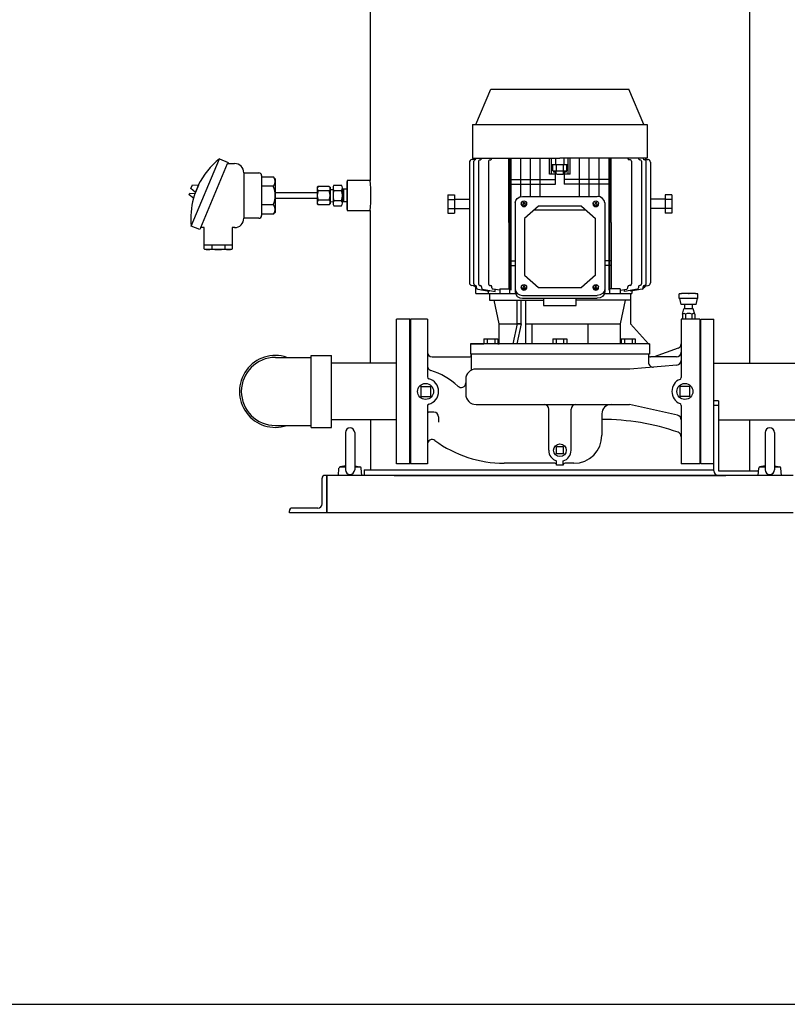
# Model space of a CAD drawing. Extents: x 112 to 4596, y 115 to 3182.
# Drawn here: x 1081 to 1904, y 115 to 1171 of the extents above; entities that cross this region are included whole.
import ezdxf

# ---------------------------------------------------------------- set-up
doc = ezdxf.new("R2010")
doc.units = 0
doc.header["$LTSCALE"] = 32
doc.layers.get('0').update_dxf_attribs({"linetype": 'CONTINUOUS'})

msp = doc.modelspace()

# ---------------------------------------------------------------- linework, layer by layer
for p, q in [((1863.3, 1693.9), (1863.3, 802.3)), ((1456.9, 998.1), (1456.9, 1263.1)), ((1570.1, 1058.1), (1586.1, 1096.1)), ((1570.1, 1058.1), (1586.1, 1096.1)), ((1586.1, 1096.1), (1734.1, 1096.1)), ((1586.1, 1096.1), (1734.1, 1096.1)), ((1750.1, 1058.1), (1734.1, 1096.1)), ((1750.1, 1058.1), (1734.1, 1096.1)), ((1566.5, 1058.1), (1753.7, 1058.1)), ((1566.5, 1058.1), (1566.5, 1022.1)), ((1566.5, 1058.1), (1566.5, 1022.1)), ((1566.5, 1058.1), (1570.1, 1058.1)), ((1750.1, 1058.1), (1753.7, 1058.1)), ((1753.7, 1058.1), (1753.7, 1022.1)), ((1753.7, 1058.1), (1753.7, 1022.1)), ((1264.9, 949.4), (1295.1, 1021.3)), ((1275.1, 947.7), (1303.9, 1016.4)), ((1295.1, 1021.3), (1304.4, 1017.4)), ((1304.4, 1017.4), (1303.9, 1016.4)), ((1303.9, 1016.4), (1311.3, 1016.4)), ((1563.1, 1017.7), (1563.1, 888.5)), ((1563.1, 1017.7), (1563.1, 978.1)), ((1566.9, 1020.8), (1565.6, 1020.6)), ((1566.9, 1020.8), (1565.6, 1020.6)), ((1566.5, 1022.1), (1660.1, 1022.1)), ((1566.5, 1022.1), (1568.8, 1022.1)), ((1567.7, 887.3), (1567.7, 1018.8)), ((1572.7, 1018.8), (1572.7, 887.3)), ((1573.9, 1020.3), (1574.6, 1020.4)), ((1583.5, 1018.8), (1583.5, 887.3)), ((1584.7, 1020.3), (1586, 1020.5)), ((1605.3, 953.1), (1605.3, 1022.1)), ((1606.5, 877.1), (1606.5, 1022.1)), ((1607.6, 1022.1), (1607.6, 880.5)), ((1618.1, 980.8), (1618.1, 1022.1)), ((1628.6, 981.1), (1628.6, 1022.1)), ((1639.1, 981.1), (1639.1, 1022.1)), ((1649.1, 1005.1), (1649.1, 1022.1)), ((1651.1, 1005.1), (1651.1, 1022.1)), ((1669.1, 1015.1), (1651.1, 1015.1)), ((1652.6, 1008.6), (1652.6, 1015.1)), ((1655.6, 1015.1), (1655.6, 1022.1)), ((1656.4, 1008.6), (1656.4, 1015.1)), ((1753.7, 1022.1), (1660.1, 1022.1)), ((1663.9, 1008.6), (1663.9, 1015.1)), ((1664.6, 1015.1), (1664.6, 1022.1)), ((1667.6, 1008.6), (1667.6, 1015.1)), ((1669.1, 1005.1), (1669.1, 1022.1)), ((1671.1, 1005.1), (1671.1, 1022.1)), ((1681.1, 981.1), (1681.1, 1022.1)), ((1691.6, 981.1), (1691.6, 1022.1)), ((1702.1, 980.8), (1702.1, 1022.1)), ((1712.6, 1022.1), (1712.6, 880.5)), ((1713.7, 877.1), (1713.7, 1022.1)), ((1715, 953.1), (1715, 1022.1)), ((1715, 953.1), (1715, 1022.1)), ((1733, 1022.1), (1733, 1022)), ((1735.5, 1020.3), (1734.3, 1020.5)), ((1736.7, 1018.8), (1736.7, 887.3)), ((1744.4, 1021.9), (1744.4, 1022.1)), ((1746.3, 1020.3), (1745.6, 1020.4)), ((1747.6, 1018.8), (1747.6, 887.3)), ((1749.5, 1022.1), (1749.5, 1021.9)), ((1751.3, 1020.3), (1750.7, 1020.4)), ((1753.7, 1022.1), (1751.4, 1022.1)), ((1752.5, 887.3), (1752.5, 1018.8)), ((1753.4, 1020.8), (1754.6, 1020.6)), ((1753.4, 1020.8), (1754.6, 1020.6)), ((1757.1, 1017.7), (1757.1, 888.5)), ((1757.1, 1017.7), (1757.1, 978.1)), ((1321.3, 1006.4), (1321.3, 957.7)), ((1321.3, 1006.4), (1337.4, 1006.4)), ((1340.4, 1003.4), (1340.4, 1002.1)), ((1655.4, 1005.1), (1649.1, 1005.1)), ((1652.6, 1008.6), (1667.6, 1008.6)), ((1653.4, 1008.6), (1653.4, 1007.1)), ((1656.1, 1007.1), (1653.4, 1007.1)), ((1655.4, 994.1), (1655.4, 1007.1)), ((1656.1, 1005.6), (1656.1, 1008.6)), ((1657.1, 1004.6), (1656.1, 1005.6)), ((1663.1, 1004.6), (1657.1, 1004.6)), ((1664.1, 1005.6), (1663.1, 1004.6)), ((1664.1, 1005.6), (1664.1, 1008.6)), ((1666.8, 1007.1), (1664.1, 1007.1)), ((1664.8, 1007.1), (1664.8, 994.1)), ((1671.1, 1005.1), (1664.8, 1005.1)), ((1666.8, 1008.6), (1666.8, 1007.1)), ((1264.5, 989.7), (1266.1, 993.4)), ((1266.1, 993.4), (1272.6, 993.1)), ((1272.6, 993.1), (1269.3, 985.2)), ((1340.4, 1002.1), (1340.4, 962.1)), ((1340.4, 1002.1), (1352.9, 1002.1)), ((1352.9, 992.1), (1340.4, 992.1)), ((1352.9, 1002.1), (1354.9, 1000.1)), ((1354.9, 1000.1), (1354.9, 985.3)), ((1417.8, 993.1), (1417.9, 993.1)), ((1417.9, 993.1), (1426, 993.1)), ((1431.9, 998.1), (1431.9, 966.1)), ((1456.9, 998.1), (1431.9, 998.1)), ((1431.9, 967.1), (1431.9, 997.1)), ((1431.9, 971.7), (1431.9, 992.4)), ((1605.3, 999.1), (1655.4, 999.1)), ((1605.3, 994.1), (1655.4, 994.1)), ((1715, 999.1), (1664.8, 999.1)), ((1715, 994.1), (1664.8, 994.1)), ((1262.7, 982.8), (1263.5, 984.7)), ((1267.3, 979.1), (1262.7, 982.8)), ((1263.5, 984.7), (1268.9, 984.3)), ((1269.3, 985.2), (1264.5, 989.7)), ((1268.9, 984.3), (1267.3, 979.1)), ((1354.9, 985.3), (1399.9, 985.3)), ((1354.9, 985.3), (1354.9, 978.9)), ((1400.9, 991.9), (1399.9, 990.9)), ((1399.9, 990.9), (1399.9, 973.2)), ((1412.9, 991.9), (1400.9, 991.9)), ((1412.9, 987), (1400.9, 987)), ((1412.9, 991.9), (1413.9, 990.9)), ((1413.9, 990.9), (1413.9, 973.2)), ((1413.9, 988.6), (1416.9, 988.5)), ((1416.9, 990.3), (1416.9, 973.8)), ((1416.9, 990.3), (1416.9, 973.8)), ((1416.9, 988.5), (1416.9, 975.6)), ((1417.8, 987.6), (1417.9, 987.6)), ((1417.9, 987.6), (1426, 987.6)), ((1426.9, 973.8), (1426.9, 990.3)), ((1428.4, 989), (1426.9, 989)), ((1431.9, 988.8), (1428.4, 989)), ((1428.4, 975.2), (1428.4, 989)), ((1540.1, 982.9), (1547.1, 982.9)), ((1540.1, 982.9), (1540.1, 963.3)), ((1540.1, 982.9), (1540.1, 963.3)), ((1540.1, 982.9), (1547.1, 982.9)), ((1547.1, 982.9), (1547.1, 963.3)), ((1547.1, 982.9), (1547.1, 978.1)), ((1773.1, 982.9), (1773.1, 963.3)), ((1780.1, 982.9), (1773.1, 982.9)), ((1780.1, 982.9), (1773.1, 982.9)), ((1773.1, 982.9), (1773.1, 978)), ((1780.1, 982.9), (1780.1, 963.3)), ((1780.1, 982.9), (1780.1, 963.3)), ((1352.9, 972.1), (1340.4, 972.1)), ((1399.9, 978.9), (1354.9, 978.9)), ((1354.9, 978.9), (1354.9, 964)), ((1399.9, 973.2), (1400.9, 972.2)), ((1412.9, 977.2), (1400.9, 977.2)), ((1412.9, 972.2), (1400.9, 972.2)), ((1413.9, 973.2), (1412.9, 972.2)), ((1413.9, 975.5), (1416.9, 975.6)), ((1417.9, 976.6), (1426, 976.6)), ((1417.9, 971.1), (1426, 971.1)), ((1428.4, 975.2), (1426.9, 975.2)), ((1431.9, 975.3), (1428.4, 975.2)), ((1540.1, 978), (1547.1, 978)), ((1547.1, 978.1), (1563.1, 978.1)), ((1547.1, 978.1), (1563.1, 978.1)), ((1612.1, 974.2), (1612.1, 878.9)), ((1618.6, 972.9), (1618.6, 973.2)), ((1618.9, 973.2), (1618.9, 973.9)), ((1620.1, 981.1), (1700.1, 981.1)), ((1622.8, 972.8), (1620.5, 975.1)), ((1620.5, 972.8), (1622.8, 975.1)), ((1624.4, 973.2), (1624.4, 973.9)), ((1624.6, 972.9), (1624.6, 973.2)), ((1695.6, 972.9), (1695.6, 973.2)), ((1695.9, 973.2), (1695.9, 973.9)), ((1699.8, 972.8), (1697.5, 975.1)), ((1697.5, 972.8), (1699.8, 975.1)), ((1701.4, 973.2), (1701.4, 973.9)), ((1701.6, 972.9), (1701.6, 973.2)), ((1708.1, 974.2), (1708.1, 878.9)), ((1773.1, 978.1), (1757.1, 978.1)), ((1773.1, 978.1), (1757.1, 978.1)), ((1780.1, 978), (1773.1, 978)), ((1340.4, 962.1), (1340.4, 960.7)), ((1352.9, 962.1), (1340.4, 962.1)), ((1354.9, 964), (1352.9, 962.1)), ((1431.9, 966.1), (1456.9, 966.1)), ((1456.9, 802.3), (1456.9, 966.1)), ((1540.1, 968.1), (1547.1, 968.1)), ((1540.1, 963.3), (1547.1, 963.3)), ((1540.1, 963.3), (1547.1, 963.3)), ((1547.1, 968.1), (1563.1, 968.1)), ((1547.1, 968.1), (1563.1, 968.1)), ((1547.1, 968.1), (1547.1, 963.3)), ((1563.1, 968.1), (1563.1, 888.5)), ((1637.1, 970.6), (1622.1, 957.6)), ((1632.7, 966.7), (1687.5, 966.7)), ((1683.1, 970.6), (1637.1, 970.6)), ((1683.1, 970.6), (1698.1, 957.6)), ((1773.1, 968.1), (1757.1, 968.1)), ((1773.1, 968.1), (1757.1, 968.1)), ((1757.1, 968.1), (1757.1, 888.5)), ((1780.1, 968.1), (1773.1, 968.1)), ((1773.1, 968.1), (1773.1, 963.3)), ((1780.1, 963.3), (1773.1, 963.3)), ((1780.1, 963.3), (1773.1, 963.3)), ((1337.4, 957.7), (1321.3, 957.7)), ((1605.3, 953.1), (1605.3, 882.1)), ((1622.1, 957.6), (1622.1, 896.8)), ((1698.1, 896.8), (1698.1, 957.6)), ((1715, 953.1), (1715, 882.1)), ((1715, 953.1), (1715, 884.1)), ((1274.1, 945.5), (1264.9, 949.4)), ((1275.1, 947.7), (1274.1, 945.5)), ((1278.9, 947.7), (1275.1, 947.7)), ((1278.9, 925.1), (1278.9, 947.7)), ((1308.9, 947.7), (1308.9, 925.1)), ((1311.6, 947.7), (1308.9, 947.7)), ((1311.3, 947.7), (1311.6, 947.7)), ((1278.9, 929.1), (1308.9, 929.1)), ((1286.9, 929.1), (1286.9, 925.1)), ((1300.9, 929.1), (1300.9, 925.1)), ((1279.5, 924.1), (1278.9, 925.1)), ((1308.4, 924.1), (1279.5, 924.1)), ((1308.9, 925.1), (1308.4, 924.1)), ((1605.3, 912.1), (1612.1, 912.1)), ((1715, 912.1), (1708.1, 912.1)), ((1605.3, 907.1), (1612.1, 907.1)), ((1715, 907.1), (1708.1, 907.1)), ((1622.1, 896.8), (1637.1, 883.6)), ((1698.1, 896.8), (1683.1, 883.6)), ((1567.6, 885.2), (1565.6, 885.5)), ((1567.6, 885.2), (1565.6, 885.5)), ((1568.9, 885.8), (1569.5, 885.7)), ((1570.1, 877.1), (1570.1, 883)), ((1570.1, 877.1), (1570.1, 883)), ((1570.1, 877.1), (1612.4, 877.1)), ((1570.1, 877.1), (1584.6, 877.1)), ((1570.7, 883.3), (1570.7, 884.3)), ((1572, 881.8), (1584.2, 879.7)), ((1572.1, 881.7), (1583.1, 879.8)), ((1573.9, 885.8), (1574.6, 885.7)), ((1575.9, 884.2), (1575.9, 883.3)), ((1577.1, 881.8), (1590.7, 879.4)), ((1583.1, 879.9), (1583.1, 877.1)), ((1584.2, 879.7), (1584.2, 880.6)), ((1584.6, 877.1), (1584.6, 870.1)), ((1584.6, 877.1), (1584.6, 870.1)), ((1584.7, 885.8), (1586, 885.6)), ((1587.2, 883.3), (1587.2, 884.2)), ((1595.6, 880.6), (1588.4, 881.8)), ((1590.7, 879.4), (1590.7, 881.4)), ((1595.6, 882.1), (1595.6, 877.1)), ((1595.6, 882.1), (1606.5, 882.1)), ((1618.6, 883.3), (1618.6, 883.6)), ((1618.9, 883.6), (1618.9, 884.3)), ((1622.8, 883.2), (1620.5, 885.5)), ((1620.5, 883.2), (1622.8, 885.5)), ((1624.4, 883.6), (1624.4, 884.3)), ((1624.6, 883.3), (1624.6, 883.6)), ((1637.1, 883.6), (1683.1, 883.6)), ((1695.6, 883.3), (1695.6, 883.6)), ((1695.9, 883.6), (1695.9, 884.3)), ((1699.8, 883.2), (1697.5, 885.5)), ((1697.5, 883.2), (1699.8, 885.5)), ((1701.4, 883.6), (1701.4, 884.3)), ((1701.6, 883.3), (1701.6, 883.6)), ((1707.8, 877.1), (1737.1, 877.1)), ((1724.6, 882.1), (1713.7, 882.1)), ((1724.6, 882.1), (1724.6, 877.1)), ((1724.6, 880.6), (1731.8, 881.8)), ((1743.1, 881.8), (1729.5, 879.4)), ((1729.5, 879.4), (1729.5, 881.4)), ((1733, 883.3), (1733, 884.2)), ((1735.5, 885.8), (1734.3, 885.6)), ((1735.6, 877.1), (1735.6, 844.6)), ((1735.6, 877.1), (1735.6, 844.6)), ((1735.6, 877.1), (1737.1, 877.1)), ((1748.3, 881.8), (1736, 879.7)), ((1736, 879.7), (1736, 880.6)), ((1748.2, 881.7), (1737.1, 879.8)), ((1748.2, 881.7), (1737.1, 879.8)), ((1737.1, 879.9), (1737.1, 877.1)), ((1737.1, 879.9), (1737.1, 877.1)), ((1744.4, 884.2), (1744.4, 883.3)), ((1746.3, 885.8), (1745.6, 885.7)), ((1749.5, 883.3), (1749.5, 884.3)), ((1751.3, 885.8), (1750.7, 885.7)), ((1752.6, 885.2), (1754.6, 885.5)), ((1752.6, 885.2), (1754.6, 885.5)), ((1790.6, 876.7), (1788.1, 876.7)), ((1788.1, 871.7), (1788.1, 876.7)), ((1790.6, 876.7), (1788.1, 876.7)), ((1788.1, 871.7), (1788.1, 876.7)), ((1788.1, 871.7), (1788.1, 876.7)), ((1790.6, 876.7), (1788.1, 876.7)), ((1788.1, 871.7), (1788.1, 876.7)), ((1790.6, 876.7), (1788.1, 876.7)), ((1790.6, 876.7), (1790.6, 877.2)), ((1805.6, 877.2), (1790.6, 877.2)), ((1790.6, 876.7), (1790.6, 877.2)), ((1805.6, 877.2), (1790.6, 877.2)), ((1790.6, 876.7), (1790.6, 877.2)), ((1790.6, 876.7), (1790.6, 877.2)), ((1805.6, 877.2), (1790.6, 877.2)), ((1790.6, 876.7), (1790.6, 877.2)), ((1805.6, 877.2), (1790.6, 877.2)), ((1790.6, 876.7), (1790.6, 877.2)), ((1805.6, 876.7), (1805.6, 877.2)), ((1805.6, 876.7), (1805.6, 877.2)), ((1805.6, 876.7), (1805.6, 877.2)), ((1805.6, 876.7), (1805.6, 877.2)), ((1805.6, 876.7), (1805.6, 877.2)), ((1805.6, 876.7), (1805.6, 877.2)), ((1808.1, 876.7), (1805.6, 876.7)), ((1808.1, 876.7), (1805.6, 876.7)), ((1808.1, 876.7), (1805.6, 876.7)), ((1808.1, 876.7), (1805.6, 876.7)), ((1808.1, 871.7), (1808.1, 876.7)), ((1808.1, 871.7), (1808.1, 876.7)), ((1808.1, 871.7), (1808.1, 876.7)), ((1808.1, 871.7), (1808.1, 876.7)), ((1584.6, 870.1), (1642.6, 870.1)), ((1584.6, 870.1), (1589.8, 870.1)), ((1595.1, 844.6), (1589.8, 870.1)), ((1595.1, 844.6), (1589.8, 870.1)), ((1614.4, 844.6), (1614.4, 870.1)), ((1618.7, 844.6), (1618.7, 870.1)), ((1620.1, 875.1), (1700.1, 875.1)), ((1620.1, 872), (1700.1, 872)), ((1623.2, 870.1), (1623.2, 823.1)), ((1642.6, 872), (1642.6, 864.1)), ((1677.6, 864.1), (1677.6, 872)), ((1735.6, 870.1), (1677.6, 870.1)), ((1725.1, 844.6), (1730.4, 870.1)), ((1808.1, 871.7), (1788.1, 871.7)), ((1788.1, 871.7), (1788.6, 871.7)), ((1788.1, 871.7), (1788.6, 871.7)), ((1788.1, 871.7), (1788.6, 871.7)), ((1790.1, 865.2), (1788.6, 871.7)), ((1790.1, 865.2), (1788.6, 871.7)), ((1790.1, 865.2), (1788.6, 871.7)), ((1790.1, 865.2), (1788.6, 871.7)), ((1806.1, 865.2), (1807.6, 871.7)), ((1806.1, 865.2), (1807.6, 871.7)), ((1806.1, 865.2), (1807.6, 871.7)), ((1806.1, 865.2), (1807.6, 871.7)), ((1808.1, 871.7), (1807.6, 871.7)), ((1808.1, 871.7), (1807.6, 871.7)), ((1808.1, 871.7), (1807.6, 871.7)), ((1808.1, 871.7), (1807.6, 871.7)), ((1808.1, 871.7), (1807.6, 871.7)), ((1642.6, 864.1), (1677.6, 864.1)), ((1794.1, 865.2), (1790.1, 865.2)), ((1806.1, 865.2), (1790.1, 865.2)), ((1794.1, 865.2), (1790.1, 865.2)), ((1794.1, 865.2), (1790.1, 865.2)), ((1791.6, 855.1), (1793.1, 860.6)), ((1791.6, 855.1), (1793.1, 860.6)), ((1791.6, 855.1), (1793.1, 860.6)), ((1791.6, 855.1), (1793.1, 860.6)), ((1791.6, 855.1), (1791.6, 849.5)), ((1791.6, 855.1), (1791.6, 849.6)), ((1791.6, 855.1), (1791.6, 849.6)), ((1791.6, 855.1), (1791.6, 849.5)), ((1794.1, 860.6), (1793.1, 860.6)), ((1803.1, 860.6), (1793.1, 860.6)), ((1794.1, 860.6), (1793.1, 860.6)), ((1794.1, 860.6), (1793.1, 860.6)), ((1794.1, 860.6), (1793.1, 860.6)), ((1794.1, 860.6), (1793.1, 860.6)), ((1794.1, 860.6), (1794.1, 865.2)), ((1794.1, 860.6), (1794.1, 865.2)), ((1794.9, 855.1), (1794.9, 849.6)), ((1801.4, 855.1), (1801.4, 849.6)), ((1802.1, 860.6), (1802.1, 865.2)), ((1806.1, 865.2), (1802.1, 865.2)), ((1806.1, 865.2), (1802.1, 865.2)), ((1806.1, 865.2), (1802.1, 865.2)), ((1802.1, 860.6), (1802.1, 865.2)), ((1803.1, 860.6), (1802.1, 860.6)), ((1803.1, 860.6), (1802.1, 860.6)), ((1803.1, 860.6), (1802.1, 860.6)), ((1803.1, 860.6), (1802.1, 860.6)), ((1803.1, 860.6), (1802.1, 860.6)), ((1804.6, 855.1), (1803.1, 860.6)), ((1804.6, 855.1), (1803.1, 860.6)), ((1804.6, 855.1), (1803.1, 860.6)), ((1804.6, 855.1), (1803.1, 860.6)), ((1804.6, 855.1), (1804.6, 849.6)), ((1804.6, 855.1), (1804.6, 849.6)), ((1804.6, 855.1), (1804.6, 849.6)), ((1804.6, 855.1), (1804.6, 849.6)), ((1485.1, 694.6), (1485.1, 849.6)), ((1499.1, 849.6), (1485.1, 849.6)), ((1499.1, 694.6), (1499.1, 849.6)), ((1499.1, 694.6), (1499.1, 849.6)), ((1500.1, 694.6), (1500.1, 849.6)), ((1500.1, 849.6), (1500.1, 694.6)), ((1518.1, 849.6), (1500.1, 849.6)), ((1518.1, 849.6), (1500.1, 849.6)), ((1500.1, 849.6), (1500.1, 694.6)), ((1518.1, 849.6), (1518.1, 787.6)), ((1518.1, 849.6), (1518.1, 814.1)), ((1595.1, 823.1), (1595.1, 845)), ((1595.1, 844.6), (1618.7, 844.6)), ((1595.1, 823.1), (1595.1, 844.6)), ((1614.4, 844.6), (1609.6, 823.1)), ((1618.7, 844.6), (1614, 823.1)), ((1618.7, 844.6), (1614.4, 844.6)), ((1623.2, 844.6), (1725.1, 844.6)), ((1630.1, 844.6), (1630.1, 823.1)), ((1690.1, 844.6), (1690.1, 823.1)), ((1725.1, 823.1), (1725.1, 845)), ((1755.1, 823.1), (1735.6, 844.6)), ((1755.1, 823.1), (1735.6, 844.6)), ((1810.1, 849.6), (1790.1, 849.6)), ((1790.1, 849.6), (1790.1, 786.9)), ((1790.1, 849.6), (1790.1, 823.1)), ((1791.6, 849.6), (1790.1, 849.6)), ((1810.1, 849.6), (1810.1, 694.6)), ((1811.1, 694.6), (1811.1, 849.6)), ((1811.1, 849.6), (1825.1, 849.6)), ((1825.1, 687.1), (1825.1, 849.6)), ((1578.7, 828.6), (1578.7, 823.1)), ((1578.7, 828.6), (1593.7, 828.6)), ((1578.7, 828.6), (1593.7, 828.6)), ((1578.7, 828.6), (1578.7, 823.1)), ((1582.2, 828.6), (1582.2, 823.1)), ((1590.2, 828.6), (1590.2, 823.1)), ((1593.7, 828.6), (1593.7, 823.1)), ((1593.7, 828.6), (1593.7, 823.1)), ((1652.6, 828.6), (1652.6, 823.1)), ((1652.6, 828.6), (1667.6, 828.6)), ((1656.1, 828.6), (1656.1, 823.1)), ((1664.1, 828.6), (1664.1, 823.1)), ((1667.6, 828.6), (1667.6, 823.1)), ((1725.9, 828.6), (1725.9, 823.1)), ((1725.9, 828.6), (1740.9, 828.6)), ((1729.4, 828.6), (1729.4, 823.1)), ((1737.4, 828.6), (1737.4, 823.1)), ((1740.9, 828.6), (1740.9, 823.1)), ((1564.1, 823.1), (1564.1, 812.1)), ((1756.1, 823.1), (1564.1, 823.1)), ((1564.1, 823.1), (1578.7, 823.1)), ((1564.1, 823.1), (1564.1, 812.1)), ((1594.1, 823.1), (1593.7, 823.1)), ((1593.7, 823.1), (1595.1, 823.1)), ((1755.1, 823.1), (1756.1, 823.1)), ((1756.1, 823.1), (1756.1, 812.1)), ((1756.1, 823.1), (1756.1, 812.1)), ((1786.8, 818.4), (1761.3, 809.1)), ((1786.8, 818.4), (1761.3, 809.1)), ((1355.1, 808.6), (1393.6, 808.6)), ((1393.6, 733.6), (1393.6, 810.6)), ((1393.6, 810.6), (1415.1, 810.6)), ((1415.1, 733.6), (1415.1, 810.6)), ((1485.1, 802.3), (1415.1, 802.3)), ((1523.1, 809.1), (1563.1, 809.1)), ((1523.1, 809.1), (1563.1, 809.1)), ((1565.1, 812.1), (1564.1, 812.1)), ((1565.1, 812.1), (1565.1, 794.8)), ((1755.1, 812.1), (1565.1, 812.1)), ((1565.1, 812.1), (1565.1, 811.1)), ((1565.1, 812.1), (1565.1, 811.1)), ((1565.1, 812.1), (1565.1, 811.1)), ((1755.1, 812.1), (1755.1, 803.2)), ((1756.1, 812.1), (1755.1, 812.1)), ((1755.1, 812.1), (1755.1, 811.1)), ((1785.1, 809.1), (1757.1, 809.1)), ((1761.3, 809.1), (1757.1, 809.1)), ((1825.1, 802.3), (2078.6, 802.3)), ((1734.9, 796.1), (1570.2, 796.1)), ((1785.5, 800.3), (1734.9, 796.1)), ((1559.2, 785.1), (1559.2, 769.1)), ((1510.9, 777.3), (1521.3, 777.3)), ((1510.9, 777.3), (1510.9, 766.8)), ((1521.3, 777.3), (1521.3, 766.8)), ((1799.3, 777.3), (1788.9, 777.3)), ((1788.9, 766.8), (1788.9, 777.3)), ((1799.3, 766.8), (1799.3, 777.3)), ((1510.9, 766.8), (1521.3, 766.8)), ((1799.3, 766.8), (1788.9, 766.8)), ((1830.1, 762.1), (1825.1, 762.1)), ((1830.1, 762.1), (1830.1, 687.1)), ((1518.1, 756.6), (1518.1, 694.6)), ((1525.1, 749.9), (1520.1, 749.9)), ((1570.2, 758.1), (1734.6, 758.1)), ((1648.1, 709.1), (1648.1, 753.1)), ((1672.1, 709.1), (1672.1, 753.1)), ((1786.2, 746.6), (1734.6, 758.1)), ((1790.1, 757.2), (1790.1, 694.6)), ((1830.1, 757.1), (1825.1, 757.1)), ((1485.1, 741.8), (1415.1, 741.8)), ((1456.9, 741.8), (1456.9, 688.1)), ((1530.1, 744.9), (1530.1, 739)), ((1705.1, 748.1), (1705.1, 725.1)), ((1705.1, 742.1), (1705.1, 725.1)), ((1830.1, 741.8), (2078.6, 741.8)), ((1863.3, 741.8), (1863.3, 687.1)), ((1355.1, 735.6), (1393.6, 735.6)), ((1393.6, 733.6), (1415.1, 733.6)), ((1430.1, 728.1), (1430.1, 688.1)), ((1440.1, 728.1), (1440.1, 688.1)), ((1790.1, 723.6), (1790.1, 694.6)), ((1880.1, 728.1), (1880.1, 688.1)), ((1890.1, 728.1), (1890.1, 688.1)), ((1518.1, 715.5), (1518.1, 694.6)), ((1663.9, 712.9), (1656.3, 712.9)), ((1656.3, 705.3), (1656.3, 712.9)), ((1663.9, 705.3), (1663.9, 712.9)), ((1663.9, 705.3), (1656.3, 705.3)), ((1656.6, 693.1), (1656.6, 697.6)), ((1663.6, 693.1), (1663.6, 697.6)), ((1422.6, 682.1), (1423.3, 690)), ((1430.1, 691.1), (1424, 691.1)), ((1430.1, 692.2), (1424.5, 691.2)), ((1440.1, 692.2), (1445.8, 691.2)), ((1446.2, 691.1), (1440.1, 691.1)), ((1447.6, 682.1), (1446.9, 690)), ((1450.1, 688.1), (1825.1, 688.1)), ((1450.1, 688.1), (1450.1, 682.1)), ((1499.1, 694.6), (1485.1, 694.6)), ((1518.1, 694.6), (1500.1, 694.6)), ((1518.1, 694.6), (1500.1, 694.6)), ((1654.6, 695.1), (1600.4, 695.1)), ((1654.6, 695.1), (1600.4, 695.1)), ((1663.6, 693.1), (1656.6, 693.1)), ((1663.6, 693.1), (1656.6, 693.1)), ((1663.6, 693.1), (1656.6, 693.1)), ((1663.6, 693.1), (1656.6, 693.1)), ((1663.6, 693.1), (1656.6, 693.1)), ((1663.6, 693.1), (1656.6, 693.1)), ((1675.1, 695.1), (1665.6, 695.1)), ((1675.1, 695.1), (1665.6, 695.1)), ((1810.1, 694.6), (1790.1, 694.6)), ((1810.1, 694.6), (1790.1, 694.6)), ((1825.1, 694.6), (1811.1, 694.6)), ((1830.1, 687.1), (1873.1, 687.1)), ((1872.6, 682.1), (1873.3, 690)), ((1880.1, 691.1), (1874, 691.1)), ((1880.1, 692.2), (1874.5, 691.2)), ((1890.1, 692.2), (1895.8, 691.2)), ((1896.2, 691.1), (1890.1, 691.1)), ((1897.6, 682.1), (1896.9, 690)), ((1405.1, 651.6), (1405.1, 679.1)), ((1410.1, 682.1), (1408.1, 682.1)), ((1910.1, 682.1), (1410.1, 682.1)), ((1410.1, 682.1), (1410.1, 642.1)), ((1410.1, 682.1), (1410.1, 642.1)), ((1410.1, 682.1), (1410.1, 642.1)), ((1410.1, 642.1), (1410.1, 682.1)), ((1447.6, 682.1), (1422.6, 682.1)), ((1482.3, 682.1), (1837.9, 682.1)), ((1897.6, 682.1), (1872.6, 682.1)), ((1370.1, 642.1), (1370.1, 644.1)), ((1400.6, 647.1), (1373.1, 647.1)), ((1410.1, 642.1), (1370.1, 642.1)), ((1910.1, 642.1), (1407.1, 642.1))]:
    msp.add_line(p, q)
msp.add_lwpolyline([(112.3, 115.2), (4596.3, 115.2), (4596.3, 3182.4), (112.3, 3182.4)], close=True)
for centre, radius in [((1516.1, 772.1), 8.54), ((1794.1, 772.1), 8.54), ((1660.1, 709.1), 6.77)]:
    msp.add_circle(centre, radius)
for centre, radius, start, end in [((1345.5, 957.8), 81.1, 128.4374, 154.1744), ((1311.3, 1006.4), 10, 0, 90), ((1566.1, 1017.7), 3, 100, 180), ((1566.1, 1017.7), 3, 100, 180), ((1566.3, 1023.8), 3, 275.6076, 324.8237), ((1566.3, 1023.8), 3, 275.6076, 324.8237), ((1569.2, 1018.8), 1.5, 100, 180), ((1568.6, 1021.8), 1.5, 280, 0), ((1574.2, 1018.8), 1.5, 100, 180), ((1574.4, 1021.9), 1.5, 280, 0), ((1585, 1018.8), 1.5, 100, 180), ((1585.7, 1022), 1.5, 280, 0), ((1734.5, 1022), 1.5, 180, 260), ((1735.2, 1018.8), 1.5, 0, 80), ((1745.9, 1021.9), 1.5, 180, 260), ((1746.1, 1018.8), 1.5, 0, 80), ((1751, 1021.9), 1.5, 180, 260), ((1751, 1018.8), 1.5, 0, 80), ((1753.9, 1023.8), 3, 215.1763, 264.3924), ((1753.9, 1023.8), 3, 215.1763, 260.0195), ((1754.1, 1017.7), 3, 0, 80), ((1754.1, 1017.7), 3, 0, 80), ((1337.4, 1003.4), 3, 0, 90), ((1345.5, 957.8), 81.1, 154.1744, 160.226), ((1347.7, 997.1), 7.25, 316.3972, 43.6028), ((1328.9, 982.1), 26, 337.3801, 22.6199), ((1421.4, 990.3), 4.51, 142.4572, 217.5428), ((1422.4, 990.3), 4.51, 322.4572, 37.5428), ((1254.3, 982.1), 203.2, 355.4838, 4.5162), ((1345.5, 957.8), 81.1, 160.9326, 164.7354), ((1345.5, 957.8), 81, 160.226, 160.9326), ((1403.4, 989.4), 3.51, 135.6541, 224.3459), ((1412.5, 982.1), 12.5, 156.965, 203.035), ((1410.4, 989.4), 3.51, 315.6541, 44.3459), ((1401.4, 982.1), 12.5, 336.965, 23.035), ((1433.5, 982.1), 16.6, 160.6776, 199.3894), ((1410.3, 982.1), 16.6, 340.6106, 19.3224), ((1345.5, 957.8), 81.1, 164.7354, 185.963), ((1347.7, 967.1), 7.25, 316.3972, 43.6028), ((1403.4, 974.7), 3.51, 135.6541, 224.3459), ((1410.4, 974.7), 3.51, 315.6541, 44.3459), ((1421.4, 973.8), 4.51, 142.4572, 217.5428), ((1422.4, 973.8), 4.51, 322.4572, 37.5428), ((1337.4, 960.7), 3, 270, 0), ((1311.3, 957.7), 10, 270, 0), ((1282.9, 932.6), 8.5, 241.9275, 298.0725), ((1293.9, 949.1), 25, 253.7398, 286.2602), ((1304.9, 932.6), 8.5, 241.9275, 298.0725), ((1566.1, 888.5), 3, 180, 260), ((1566.1, 888.5), 3, 180, 260), ((1569.2, 887.3), 1.5, 180, 260), ((1574.2, 887.3), 1.5, 180, 260), ((1585, 887.3), 1.5, 180, 260), ((1735.2, 887.3), 1.5, 280, 0), ((1746.1, 887.3), 1.5, 280, 0), ((1751, 887.3), 1.5, 280, 0), ((1754.1, 888.5), 3, 280, 0), ((1754.1, 888.5), 3, 280, 0), ((1567.1, 882.2), 3, 24.3677, 80), ((1567.1, 882.2), 3, 24.3677, 80), ((1569.2, 884.3), 1.5, 0, 80), ((1572.6, 884.7), 3, 204.3677, 260), ((1572.6, 884.7), 3, 204.3677, 214.7313), ((1572.2, 883.3), 1.5, 180, 260), ((1574.4, 884.2), 1.5, 0, 80), ((1577.4, 883.3), 1.5, 180, 260), ((1585.7, 884.2), 1.5, 0, 80), ((1588.7, 883.3), 1.5, 180, 260), ((1731.5, 883.3), 1.5, 280, 0), ((1734.5, 884.2), 1.5, 100, 180), ((1742.9, 883.3), 1.5, 280, 0), ((1745.9, 884.2), 1.5, 100, 180), ((1747.6, 884.7), 3, 280, 335.6323), ((1747.6, 884.7), 3, 280, 335.6323), ((1748, 883.3), 1.5, 280, 0), ((1751, 884.3), 1.5, 100, 180), ((1753.1, 882.2), 3, 100, 155.6323), ((1753.1, 882.2), 3, 100, 155.6323), ((1793.2, 852.7), 2.88, 55.6157, 124.3842), ((1798.1, 844.8), 10.8, 72.4121, 107.588), ((1803, 852.7), 2.88, 55.6157, 124.3842), ((1523.1, 814.1), 5, 180, 270), ((1523.1, 814.1), 5, 180, 270), ((1785.1, 814.1), 5, 270, 0), ((1785.1, 823.1), 5, 290, 0), ((1785.1, 823.1), 5, 290, 0), ((1355.1, 772.1), 38.5, 71.451, 288.549), ((1355.1, 772.1), 36.5, 90, 270), ((1563.1, 811.1), 2, 270, 0), ((1563.1, 811.1), 2, 270, 0), ((1757.1, 811.1), 2, 180, 270), ((1757.1, 811.1), 2, 180, 270), ((1760.1, 803.2), 5, 180, 274.7636), ((1785.1, 805.3), 5, 274.7636, 0), ((1523.1, 799.2), 5, 180, 253.9787), ((1502.4, 727.1), 70, 46.336, 73.9787), ((1570.2, 785.1), 11, 90, 180), ((1520.1, 787.6), 2, 180, 255.5225), ((1516.1, 772.1), 14, 284.4775, 75.5225), ((1554.2, 781.4), 5, 226.336, 0), ((1794.1, 772.1), 14, 112.0243, 247.9757), ((1788.1, 786.9), 2, 292.0243, 0), ((1570.2, 769.1), 11, 180, 270), ((1520.1, 756.6), 2, 104.4775, 180), ((1520.1, 747.9), 2, 90, 180), ((1525.1, 744.9), 5, 0, 90), ((1643.1, 753.1), 5, 360, 90), ((1677.1, 753.1), 5, 90, 180), ((1715.1, 748.1), 10, 90, 180), ((1788.1, 757.2), 2, 0, 67.9757), ((1705.1, 492.1), 250, 70.9417, 90), ((1705.1, 492.1), 250, 70.9417, 90), ((1785.1, 741.7), 5, 0, 77.4712), ((1435.1, 728.1), 5, 0, 180), ((1785.1, 723.6), 5, 0, 70.9417), ((1785.1, 723.6), 5, 0, 70.9417), ((1885.1, 728.1), 5, 0, 180), ((1523.1, 715.5), 5, 53.5467, 180), ((1523.1, 715.5), 5, 53.5467, 180), ((1600.4, 820.1), 125, 233.5467, 270), ((1600.4, 820.1), 125, 233.5467, 270), ((1675.1, 725.1), 30, 270, 0), ((1675.1, 725.1), 30, 270, 0), ((1660.1, 709.1), 12, 180, 253.0422), ((1660.1, 709.1), 12, 286.9578, 0), ((1424.7, 689.9), 1.4, 99.6902, 175), ((1435.1, 688.1), 5, 180, 0), ((1445.5, 689.9), 1.4, 5, 80.3098), ((1654.6, 693.1), 2, 360, 90), ((1654.6, 693.1), 2, 360, 90), ((1654.6, 693.1), 2, 360, 90), ((1654.6, 693.1), 2, 360, 90), ((1654.6, 693.1), 2, 360, 90), ((1654.6, 693.1), 2, 360, 90), ((1665.6, 693.1), 2, 90, 180), ((1665.6, 693.1), 2, 90, 180), ((1665.6, 693.1), 2, 90, 180), ((1665.6, 693.1), 2, 90, 180), ((1665.6, 693.1), 2, 90, 180), ((1665.6, 693.1), 2, 90, 180), ((1830.1, 687.1), 5, 180, 270), ((1874.7, 689.9), 1.4, 99.6902, 175), ((1885.1, 688.1), 5, 180, 0), ((1895.5, 689.9), 1.4, 5, 80.3098), ((1408.1, 679.1), 3, 90, 180), ((1373.1, 644.1), 3, 90, 180), ((1400.6, 651.6), 4.5, 270, 0)]:
    msp.add_arc(centre, radius, start, end)
at = {"extrusion": (0, 0, -1)}
for centre, start_param, end_param in [((1620.1, 974.2), 0, 1.570796), ((1700.1, 882), 3.141593, 4.712389), ((1700.1, 878.9), 3.141593, 4.712389)]:
    msp.add_ellipse(centre, major_axis=(-8, 0), ratio=0.863188, start_param=start_param, end_param=end_param, dxfattribs=at)
for centre, major_axis, ratio, start_param, end_param in [((1621.6, 973.2), (3, 0), 0.866025, 2.700387, 6.724391), ((1621.6, 972.9), (3, 0), 0.866025, 3.141593, 6.283185), ((1621.6, 973.2), (-2.75, 0), 0.866025, 0.0132, 3.128393), ((1698.6, 973.2), (3, 0), 0.866025, 2.700387, 6.724391), ((1698.6, 972.9), (3, 0), 0.866025, 3.141593, 6.283185), ((1698.6, 973.2), (-2.75, 0), 0.866025, 0.0132, 3.128393), ((1700.1, 974.2), (8, 0), 0.863188, 0, 1.570796), ((1620.1, 882), (8, 0), 0.863188, 3.141593, 4.712389), ((1620.1, 878.9), (8, 0), 0.863188, 3.141593, 4.712389), ((1621.6, 883.6), (3, 0), 0.866025, 2.700387, 6.724391), ((1621.6, 883.3), (3, 0), 0.866025, 3.141593, 6.283185), ((1621.6, 883.7), (-2.75, 0), 0.866025, 0.0132, 3.128393), ((1698.6, 883.6), (3, 0), 0.866025, 2.700387, 6.724391), ((1698.6, 883.3), (3, 0), 0.866025, 3.141593, 6.283185), ((1698.6, 883.7), (-2.75, 0), 0.866025, 0.0132, 3.128393)]:
    msp.add_ellipse(centre, major_axis=major_axis, ratio=ratio, start_param=start_param, end_param=end_param)
for centre in [(1621.6, 973.9), (1698.6, 973.9), (1621.6, 884.3), (1698.6, 884.3)]:
    msp.add_ellipse(centre, major_axis=(2.75, 0), ratio=0.866025)
for p in [(1798.2, 877.2), (1798.2, 877.2), (1798.2, 877.2), (1798.2, 877.2), (1798.2, 877.2), (1798.2, 877.2), (1798.2, 877.2), (1798.2, 877.2), (1665.8, 705.4)]:
    msp.add_point(p)

doc.saveas('drawing.dxf')
